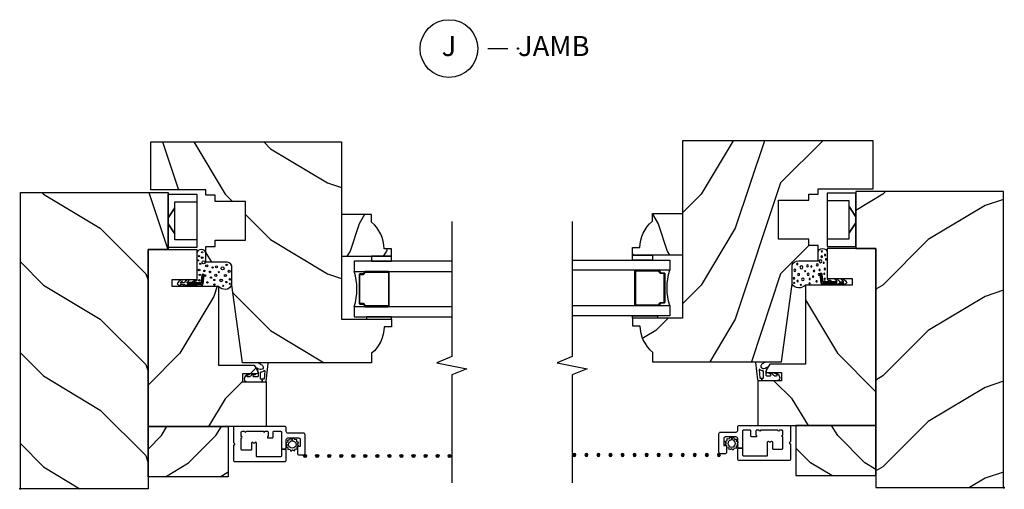
# Model space of a CAD drawing. Units: inches. Extents: x 1.1 to 20.9, y 13.1 to 34.9.
# Drawn here: x 8.6 to 20.9, y 13.1 to 19 of the extents above; entities that cross this region are included whole.
import ezdxf

# ---------------------------------------------------------------- set-up
doc = ezdxf.new("R2010")
doc.units = ezdxf.units.IN
doc.header["$LTSCALE"] = 0.5
doc.header["$MEASUREMENT"] = 0
doc.header["$PDMODE"] = 33
doc.header["$PDSIZE"] = 0.016
for name, color, linetype in [('Pel_Clad', 63, 'Continuous'), ('Pel_CS-Cross Section', 7, 'Continuous'), ('Pel_CS-Hardware', 53, 'Continuous'), ('Pel_CS-IG', 2, 'Continuous'), ('Pel_CS-Sealant', 40, 'Continuous'), ('Pel_CS-Weatherstrip', 8, 'Continuous'), ('Pel_Hatch', 7, 'Continuous'), ('Pel_TXT', 255, 'Continuous')]:
    doc.layers.add(name, color=color, linetype=linetype)
doc.layers.add('Pel_Points', color=7, linetype='Continuous', plot=False)
doc.styles.get("Standard").update_dxf_attribs({"font": 'ARIAL.TTF'})
pattern_1 = [(225, (-32.25674, -26.592), (-1.131371, 2e-16), [0.8, -7.2]), (225, (-34.0952, -28.14766), (-1.131371, 2e-16), [0.8, -3.2]), (198.43495, (-31.69106, -27.1577), (-1.1313708, -6e-08), [1.78885, -16.09969]), (239.0362, (-29.7112, -24.6121), (-1.13137, -3e-08), [0.82462, -5.77235]), (239.0362, (-30.7011, -25.8849), (-1.13137, -3e-08), [0.82462, -5.77235]), (239.0362, (-30.1354, -23.0565), (-1.13137, -3e-08), [0.82462, -5.77235]), (210.9638, (-33.3881, -27.7234), (-1.131371, 3e-08), [0.82462, -32.16022]), (210.9638, (-43.57045, -33.38025), (-1.131371, 3e-08), [0.82462, -32.16022]), (210.9638, (-52.6214, -39.0371), (-1.131371, 3e-08), [0.82462, -32.16022]), (251.565, (-35.0852, -29.4204), (-1.13137, 6e-08), [0.89443, -16.99412]), (251.565, (-31.6911, -18.1067), (-1.13137, 6e-08), [0.89443, -16.99412]), (251.565, (-33.9538, -23.7636), (-1.13137, 6e-08), [0.89443, -16.99412])]

# ---------------------------------------------------------------- blocks, each defined once
blk = doc.blocks.new('*U10')
at = {"layer": 'Pel_Points'}
blk.add_point((0, 0), dxfattribs=at)
at = {"layer": 'Pel_TXT'}
blk.add_lwpolyline([(-0.09375, 0), (-0.03125, 0)], dxfattribs=at)
blk.add_circle((-0.215, 0), 0.09, dxfattribs=at)
at = {"layer": 'Pel_TXT', "char_height": 0.0625}
for s, insert, width, attachment_point in [('J', (-0.215, 0), 0.1375, 5), ('JAMB', (0, 0), 1.125, 4)]:
    blk.add_mtext(s, dxfattribs=dict(at, insert=insert, width=width, attachment_point=attachment_point))
blk = doc.blocks.new('ASPWHPJ')
at = {"layer": 'Pel_Hatch'}
h = blk.add_hatch(dxfattribs=at)
h.set_pattern_fill('WOOD', color=2, scale=0.2, angle=135, style=0)
h.set_pattern_definition(pattern_1)
h.paths.add_polyline_path([(2.978, -1.84), (2.978, -1.59), (0, -1.59), (0, 0), (3.687, 0), (3.687, -1.84)])
h = blk.add_hatch(dxfattribs=at)
h.set_pattern_fill('WOOD', color=2, scale=0.12, angle=225, style=0)
h.set_pattern_definition([(315, (26.11543, -34.7349), (-1e-16, -0.6788225), [0.48, -4.32]), (315, (27.0488, -35.83796), (-1e-16, -0.6788225), [0.48, -1.92]), (288.43495, (26.45485, -34.39547), (4e-08, -0.6788225), [1.073313, -9.659814]), (329.0362, (24.9275, -33.2075), (2e-08, -0.678823), [0.494773, -3.46341]), (329.0362, (25.69117, -33.8015), (2e-08, -0.678823), [0.494773, -3.46341]), (329.0362, (23.9941, -33.4621), (2e-08, -0.678823), [0.494773, -3.46341]), (300.9638, (26.79426, -35.4137), (-2e-08, -0.6788226), [0.49477, -19.29613]), (300.96376, (30.18837, -41.5231), (-2e-08, -0.6788226), [0.49477, -19.29613]), (300.96376, (33.5825, -46.95368), (-2e-08, -0.6788226), [0.49477, -19.29613]), (341.565, (27.8125, -36.43193), (-4e-08, -0.6788225), [0.53666, -10.19647]), (341.565, (21.02427, -34.39547), (-4e-08, -0.678822), [0.53666, -10.19647]), (341.565, (24.4184, -35.7531), (-4e-08, -0.678822), [0.53666, -10.19647])])
h.paths.add_polyline_path([(0.774, -1.59), (0.774, -2.59), (0.149, -2.59), (0.149, -1.59)])
h = blk.add_hatch(dxfattribs=at)
h.set_pattern_fill('WOOD', color=2, scale=0.2, angle=45, style=0)
h.set_pattern_definition([(135, (-31.69106, -27.7234), (2e-16, 1.131371), [0.8, -7.2]), (135, (-33.2467, -25.8849), (2e-16, 1.131371), [0.8, -3.2]), (108.43495, (-32.25674, -28.28908), (-6e-08, 1.1313708), [1.78885, -16.09969]), (149.0362, (-29.7112, -30.269), (-3e-08, 1.13137), [0.82462, -5.77235]), (149.0362, (-30.98395, -29.279), (-3e-08, 1.13137), [0.82462, -5.77235]), (149.0362, (-28.1555, -29.8447), (-3e-08, 1.13137), [0.82462, -5.77235]), (120.9638, (-32.8224, -26.592), (3e-08, 1.131371), [0.82462, -32.16022]), (120.9638, (-38.4793, -16.4097), (3e-08, 1.131371), [0.82462, -32.16022]), (120.9638, (-44.13614, -7.3587), (3e-08, 1.131371), [0.82462, -32.16022]), (161.565, (-34.5195, -24.895), (6e-08, 1.13137), [0.89443, -16.99412]), (161.565, (-23.2058, -28.2891), (6e-08, 1.13137), [0.89443, -16.9941]), (161.565, (-28.8626, -26.0263), (6e-08, 1.13137), [0.89443, -16.99412])])
edge = h.paths.add_edge_path()
edge.add_line((1.536, -2.47), (1.536, -2.913))
edge.add_line((1.536, -2.913), (1.461, -2.957))
edge.add_arc((1.451, -2.939), 0.02, 180, 300, ccw=False)
edge.add_line((1.431, -2.939), (1.431, -2.766))
edge.add_line((1.431, -2.766), (1.331, -2.766))
edge.add_line((1.331, -2.766), (1.331, -3.061))
edge.add_line((1.331, -3.061), (0.774, -3.061))
edge.add_line((0.774, -3.061), (0.774, -1.59))
edge.add_line((0.774, -1.59), (2.978, -1.59))
edge.add_line((2.978, -1.59), (2.978, -2.197))
edge.add_line((2.978, -2.197), (2.601, -2.197))
edge.add_line((2.601, -2.197), (2.601, -1.885))
edge.add_line((2.601, -1.885), (2.521, -1.885))
edge.add_line((2.521, -1.885), (2.521, -2.47))
edge.add_line((2.521, -2.47), (1.536, -2.47))
h = blk.add_hatch(dxfattribs=at)
h.set_pattern_fill('WOOD', color=2, scale=0.2, angle=135, style=0)
h.set_pattern_definition(pattern_1)
edge = h.paths.add_edge_path()
edge.add_arc((2.02, -4.093), 0.438, 220.0732, 269.324, ccw=False)
edge.add_line((1.685, -4.375), (1.567, -4.375))
edge.add_line((1.567, -4.375), (1.567, -2.769))
edge.add_line((1.567, -2.769), (2.531, -2.635))
edge.add_line((2.531, -2.635), (2.772, -2.635))
edge.add_arc((2.737, -2.557), 0.085, 294.2586, 362.5264)
edge.add_line((2.821, -2.553), (2.821, -2.312))
edge.add_line((2.821, -2.312), (3.013, -2.312))
edge.add_line((3.013, -2.312), (3.013, -2.428))
edge.add_line((3.013, -2.428), (3.091, -2.428))
edge.add_line((3.091, -2.428), (3.091, -2.806))
edge.add_line((3.091, -2.806), (3.576, -2.806))
edge.add_line((3.576, -2.806), (3.576, -2.428))
edge.add_line((3.576, -2.428), (3.654, -2.428))
edge.add_line((3.654, -2.428), (3.654, -2.312))
edge.add_line((3.654, -2.312), (3.719, -2.312))
edge.add_line((3.719, -2.312), (3.719, -1.625))
edge.add_line((3.719, -1.625), (4.317, -1.625))
edge.add_line((4.317, -1.625), (4.317, -4))
edge.add_line((4.317, -4), (2.109, -4))
edge.add_line((2.109, -4), (2.109, -4.625))
edge.add_line((2.109, -4.625), (2.015, -4.625))
edge.add_line((2.015, -4.625), (2.015, -4.531))
h = blk.add_hatch(dxfattribs=at)
h.set_pattern_fill('WOOD', color=2, scale=0.08, angle=45, style=0)
h.set_pattern_definition([(135, (-32.20017, -27.5537), (1e-16, 0.4525483), [0.32, -2.88]), (135, (-32.82243, -26.8183), (1e-16, 0.4525483), [0.32, -1.28]), (108.43495, (-32.42645, -27.77996), (-3e-08, 0.4525483), [0.715542, -6.439876]), (149.0362, (-31.4082, -28.57192), (-1e-08, 0.4525484), [0.329848, -2.30894]), (149.0362, (-31.91733, -28.17594), (-1e-08, 0.4525484), [0.329848, -2.30894]), (149.0362, (-30.78596, -28.4022), (-1e-08, 0.4525484), [0.329848, -2.30894]), (120.96376, (-32.65272, -27.10114), (1e-08, 0.4525484), [0.32985, -12.86409]), (120.96376, (-34.91546, -23.0282), (1e-08, 0.4525484), [0.32985, -12.86409]), (120.96376, (-37.1782, -19.40782), (1e-08, 0.4525484), [0.32985, -12.86409]), (161.565, (-33.33154, -26.4223), (3e-08, 0.4525483), [0.35777, -6.797647]), (161.565, (-28.80606, -27.77996), (3e-08, 0.4525483), [0.35777, -6.797647]), (161.565, (-31.0688, -26.87486), (3e-08, 0.4525483), [0.35777, -6.797647])])
edge = h.paths.add_edge_path()
edge.add_line((2.893, -4.625), (2.987, -4.625))
edge.add_line((2.987, -4.625), (2.987, -4.531))
edge.add_arc((2.982, -4.093), 0.438, 270.676, 319.9268)
edge.add_line((3.317, -4.375), (3.411, -4.375))
edge.add_line((3.411, -4.375), (3.411, -4))
edge.add_line((3.411, -4), (2.893, -4))
edge.add_line((2.893, -4), (2.893, -4.625))
at = {"layer": 'Pel_Clad'}
blk.add_lwpolyline([(0.568, -2.88), (0.488, -2.88, -0.414214), (0.478, -2.87), (0.478, -2.762, -0.414214), (0.488, -2.752), (0.631, -2.752, 1), (0.651, -2.752), (0.704, -2.752, -0.414214), (0.714, -2.762), (0.714, -2.792, 1), (0.714, -2.812), (0.714, -3.027, 1), (0.714, -3.047), (0.714, -3.077, -0.414214), (0.704, -3.087), (0.651, -3.087, 1), (0.631, -3.087), (0.631, -3.137, 0.414214), (0.641, -3.147), (0.704, -3.147, -0.414214), (0.714, -3.157), (0.714, -3.242, -0.414214), (0.704, -3.252), (0.493, -3.252), (0.493, -3.302), (0.503, -3.312), (0.611, -3.312, -0.414214), (0.631, -3.332), (0.631, -3.467, -0.414214), (0.611, -3.487), (0.526, -3.487), (0.526, -3.452), (0.441, -3.452, 0.414214), (0.421, -3.472), (0.421, -3.527, 0.414214), (0.441, -3.547), (0.671, -3.547, 0.414214), (0.691, -3.527), (0.691, -3.332, -0.414214), (0.711, -3.312), (0.754, -3.312, 0.414214), (0.774, -3.292), (0.774, -2.673, 0.414214), (0.754, -2.653), (0.576, -2.653), (0.556, -2.673), (0.536, -2.653), (0.357, -2.653, 0.414214), (0.337, -2.673), (0.337, -3.292, 0.414214), (0.357, -3.312), (0.483, -3.312), (0.493, -3.302), (0.493, -3.252), (0.407, -3.252, -0.414214), (0.397, -3.242), (0.397, -2.95, -0.414214), (0.407, -2.94), (0.568, -2.94, 1), (0.568, -2.92), (0.568, -2.9, 1)], format="xyb", close=True, dxfattribs=at)
at = {"layer": 'Pel_CS-Cross Section', "color": 3}
for points in [[(2.978, -1.84), (2.978, -1.59), (0, -1.59), (0, 0), (3.687, 0), (3.687, -1.84)], [(0.774, -1.59), (0.774, -2.59), (0.149, -2.59), (0.149, -1.59)]]:
    blk.add_lwpolyline(points, close=True, dxfattribs=at)
for points in [[(1.536, -2.47), (1.536, -2.913), (1.461, -2.957, -0.57735), (1.431, -2.939), (1.431, -2.766), (1.331, -2.766), (1.331, -3.061), (0.774, -3.061), (0.774, -1.59), (2.978, -1.59), (2.978, -2.197), (2.601, -2.197), (2.601, -1.885), (2.521, -1.885), (2.521, -2.47)], [(2.015, -4.531, -0.218267), (1.685, -4.375), (1.567, -4.375), (1.567, -2.769), (2.531, -2.635), (2.772, -2.635, 0.307009), (2.821, -2.553), (2.821, -2.312), (3.013, -2.312), (3.013, -2.428), (3.091, -2.428), (3.091, -2.806), (3.576, -2.806), (3.576, -2.428), (3.654, -2.428), (3.654, -2.312), (3.719, -2.312), (3.719, -1.625), (4.317, -1.625), (4.317, -4), (2.109, -4), (2.109, -4.625), (2.015, -4.625)], [(2.893, -4.625), (2.987, -4.625), (2.987, -4.531, 0.218267), (3.317, -4.375), (3.411, -4.375), (3.411, -4), (2.893, -4)]]:
    blk.add_lwpolyline(points, format="xyb", close=True, dxfattribs=at)
at = {"layer": 'Pel_CS-Hardware'}
blk.add_lwpolyline([(3.666, -2.197), (3.098, -2.197), (3.098, -1.923), (3.17, -1.923), (3.297, -1.84), (3.17, -1.923), (3.497, -1.923), (3.369, -1.84), (3.497, -1.923), (3.568, -1.923), (3.568, -2.197), (3, -2.197), (3, -1.84), (3.666, -1.84), (3.666, -2.197)], dxfattribs=at)
at = {"layer": 'Pel_CS-IG'}
for points in [[(2.265, -5.374), (2.265, -4.156), (2.14, -4.156), (2.14, -5.374)], [(2.83, -5.374), (2.83, -4.156), (2.705, -4.156), (2.705, -5.374)]]:
    blk.add_lwpolyline(points, dxfattribs=at)
blk.add_lwpolyline([(2.485, -4.219), (2.311, -4.219, 0.414214), (2.296, -4.234), (2.296, -4.266, -0.414214), (2.281, -4.281, 0.414214), (2.265, -4.297), (2.265, -4.578, 0.414214), (2.281, -4.594), (2.69, -4.594, 0.414214), (2.705, -4.578), (2.705, -4.297, 0.414214), (2.69, -4.281, -0.414214), (2.675, -4.266), (2.675, -4.234, 0.414214), (2.66, -4.219), (2.485, -4.219), (2.485, -4.229), (2.66, -4.229, -0.414214), (2.665, -4.234), (2.665, -4.266, 0.414214), (2.69, -4.291, -0.414214), (2.695, -4.297), (2.695, -4.578, -0.414214), (2.69, -4.584), (2.281, -4.584, -0.414214), (2.275, -4.578), (2.275, -4.297, -0.414214), (2.281, -4.291, 0.414214), (2.306, -4.266), (2.306, -4.234, -0.414214), (2.311, -4.229), (2.485, -4.229)], format="xyb", close=True, dxfattribs=at)
at = {"layer": 'Pel_CS-Sealant', "color": 4}
blk.add_lwpolyline([(2.599, -2.001, 0.170428), (2.561, -1.963, 1), (2.541, -1.963, 0.184276), (2.521, -2.027, 0.801482), (2.539, -2.034, -0.010971), (2.541, -1.992), (2.541, -2.043, 0.123075), (2.521, -2.102, 1.326467), (2.536, -2.103, -0.255831), (2.541, -2.072), (2.541, -2.273), (2.665, -2.284), (2.667, -2.264), (2.561, -2.255), (2.561, -2.081), (2.561, -2.072, -0.074932), (2.582, -2.096, 0.983694), (2.599, -2.081, 0.180331), (2.561, -2.043), (2.561, -1.992, -0.050988), (2.583, -2.016, 0.88311)], format="xyb", close=True, dxfattribs=at)
at = {"layer": 'Pel_CS-Sealant'}
for points in [[(2.821, -2.312), (2.927, -2.312, 0.883959), (2.927, -2.197), (2.601, -2.197), (2.597, -2.197, -0.414214), (2.582, -2.182), (2.582, -2.16), (2.566, -2.138), (2.566, -2.081), (2.561, -2.081), (2.561, -2.255), (2.667, -2.264), (2.665, -2.284), (2.541, -2.273), (2.541, -2.081), (2.536, -2.081), (2.536, -2.166), (2.521, -2.187), (2.521, -2.47, 0.497502), (2.531, -2.635), (2.772, -2.635, 0.307009), (2.821, -2.553)], [(1.393, -2.905, -0.519619), (1.404, -2.898, -0.164078), (1.426, -2.933, 0.780838), (1.431, -2.929, 0.237125), (1.399, -2.865, -0.304711), (1.393, -2.854), (1.393, -2.83, -0.520585), (1.403, -2.822, -0.159058), (1.426, -2.858, 0.780838), (1.431, -2.855, 0.460324), (1.351, -2.791, 0.305057), (1.331, -2.82), (1.331, -3.014), (1.361, -3.014), (1.361, -2.998, -0.414214), (1.366, -2.993), (1.449, -2.993, -0.419491), (1.454, -2.999, 0.193156), (1.469, -3.038, -0.695474), (1.465, -3.047), (1.366, -3.035, -0.381007), (1.361, -3.03), (1.361, -3.014), (1.331, -3.014), (1.331, -3.053, 0.381007), (1.34, -3.063), (1.556, -3.087, 0.448219), (1.567, -3.077), (1.567, -2.975, 0.848689), (1.558, -2.974, -0.106454), (1.531, -3.018, -0.660111), (1.484, -3.001, -0.177731), (1.501, -2.945, 0.817408), (1.495, -2.937), (1.449, -2.963), (1.403, -2.963, -0.414214), (1.393, -2.953)], [(0.546, -3.323), (0.529, -3.312), (0.523, -3.312), (0.514, -3.333), (0.488, -3.332), (0.491, -3.358), (0.468, -3.37), (0.484, -3.391), (0.47, -3.414), (0.494, -3.424), (0.493, -3.449), (0.502, -3.449), (0.519, -3.447), (0.52, -3.449, -0.340667), (0.529, -3.46), (0.529, -3.466), (0.531, -3.47), (0.552, -3.454), (0.574, -3.468), (0.585, -3.444), (0.611, -3.445), (0.607, -3.419), (0.631, -3.406), (0.615, -3.385), (0.595, -3.386, -0.42767), (0.549, -3.434, -1), (0.549, -3.342, -0.400884), (0.595, -3.386), (0.615, -3.385), (0.629, -3.363), (0.604, -3.353), (0.605, -3.327), (0.579, -3.33), (0.57, -3.312), (0.56, -3.312)]]:
    blk.add_lwpolyline(points, format="xyb", close=True, dxfattribs=at)
blk.add_arc((2.485, -3.507), 0.686, 251.2866, 288.7134, dxfattribs=at)
at = {"layer": 'Pel_CS-Weatherstrip', "const_width": 0.0187}
for points in [[(0.398, -3.547, 1), (0.417, -3.547, 1)], [(0.398, -3.697, 1), (0.417, -3.697, 1)], [(0.398, -3.847, 1), (0.417, -3.847, 1)], [(0.398, -3.997, 1), (0.417, -3.997, 1)], [(0.398, -4.147, 1), (0.417, -4.147, 1)], [(0.398, -4.297, 1), (0.417, -4.297, 1)], [(0.398, -4.447, 1), (0.417, -4.447, 1)], [(0.398, -4.597, 1), (0.417, -4.597, 1)], [(0.398, -4.747, 1), (0.417, -4.747, 1)], [(0.398, -4.897, 1), (0.417, -4.897, 1)], [(0.398, -5.047, 1), (0.417, -5.047, 1)], [(0.398, -5.197, 1), (0.417, -5.197, 1)], [(0.398, -5.347, 1), (0.417, -5.347, 1)]]:
    blk.add_lwpolyline(points, format="xyb", close=True, dxfattribs=at)
at = {"layer": 'Pel_CS-Weatherstrip'}
for points in [[(2.14, -4.313), (2.109, -4.313), (2.109, -4.625), (2.14, -4.625)], [(2.893, -4.375), (2.83, -4.375), (2.83, -4.625), (2.893, -4.625)]]:
    blk.add_lwpolyline(points, close=True, dxfattribs=at)
for centre in [(0.407, -3.547), (0.407, -3.697), (0.407, -3.847), (0.407, -3.997), (0.407, -4.147), (0.407, -4.297), (0.407, -4.447), (0.407, -4.597), (0.407, -4.747), (0.407, -4.897), (0.407, -5.047), (0.407, -5.197), (0.407, -5.347)]:
    blk.add_circle(centre, 0.0189, dxfattribs=at)
at = {"layer": 'Pel_Hatch', "color": 132}
for centre, radius in [((2.534, -2.196), 0.0048), ((2.568, -2.173), 0.00561), ((2.841, -2.213), 0.00709), ((2.533, -2.262), 0.00469), ((2.567, -2.33), 0.00815), ((2.594, -2.23), 0.0102), ((2.652, -2.299), 0.0109), ((2.662, -2.234), 0.00709), ((2.71, -2.293), 0.00815), ((2.722, -2.227), 0.00999), ((2.773, -2.321), 0.0124), ((2.799, -2.241), 0.00709), ((2.817, -2.283), 0.0177), ((2.875, -2.266), 0.0109), ((2.894, -2.224), 0.00817), ((2.942, -2.265), 0.00761), ((2.54, -2.417), 0.00815), ((2.597, -2.416), 0.00709), ((2.627, -2.374), 0.0086), ((2.655, -2.436), 0.0127), ((2.697, -2.362), 0.00885), ((2.753, -2.395), 0.00715), ((2.762, -2.443), 0.0122), ((2.524, -2.526), 0.00709), ((2.571, -2.567), 0.00783), ((2.592, -2.502), 0.0159), ((2.653, -2.554), 0.0131), ((2.694, -2.473), 0.00709), ((2.742, -2.519), 0.0186), ((2.784, -2.57), 0.00829), ((2.55, -2.61), 0.00709), ((2.605, -2.612), 0.00979), ((2.705, -2.601), 0.0131)]:
    blk.add_circle(centre, radius, dxfattribs=at)
at = {"layer": 'Pel_Points'}
blk.add_point((0, 0), dxfattribs=at)

msp = doc.modelspace()

# ---------------------------------------------------------------- linework, layer by layer
for points in [[(14, 16.478), (14.001, 14.795), (13.813, 14.72), (14.188, 14.645), (14.001, 14.57), (14, 13.223)], [(15.5, 16.478), (15.501, 14.795), (15.313, 14.72), (15.688, 14.645), (15.501, 14.57), (15.5, 13.223)]]:
    msp.add_lwpolyline(points)

# ---------------------------------------------------------------- block references
at = {"xscale": 4, "yscale": 4, "zscale": 4}
msp.add_blockref('*U10', (14.825, 18.629), dxfattribs=at)
at = {"rotation": 90}
msp.add_blockref('ASPWHPJ', (8.626, 13.152), dxfattribs=at)
at = {"yscale": -1, "rotation": 90}
msp.add_blockref('ASPWHPJ', (20.874, 13.165), dxfattribs=at)

doc.saveas('drawing.dxf')
